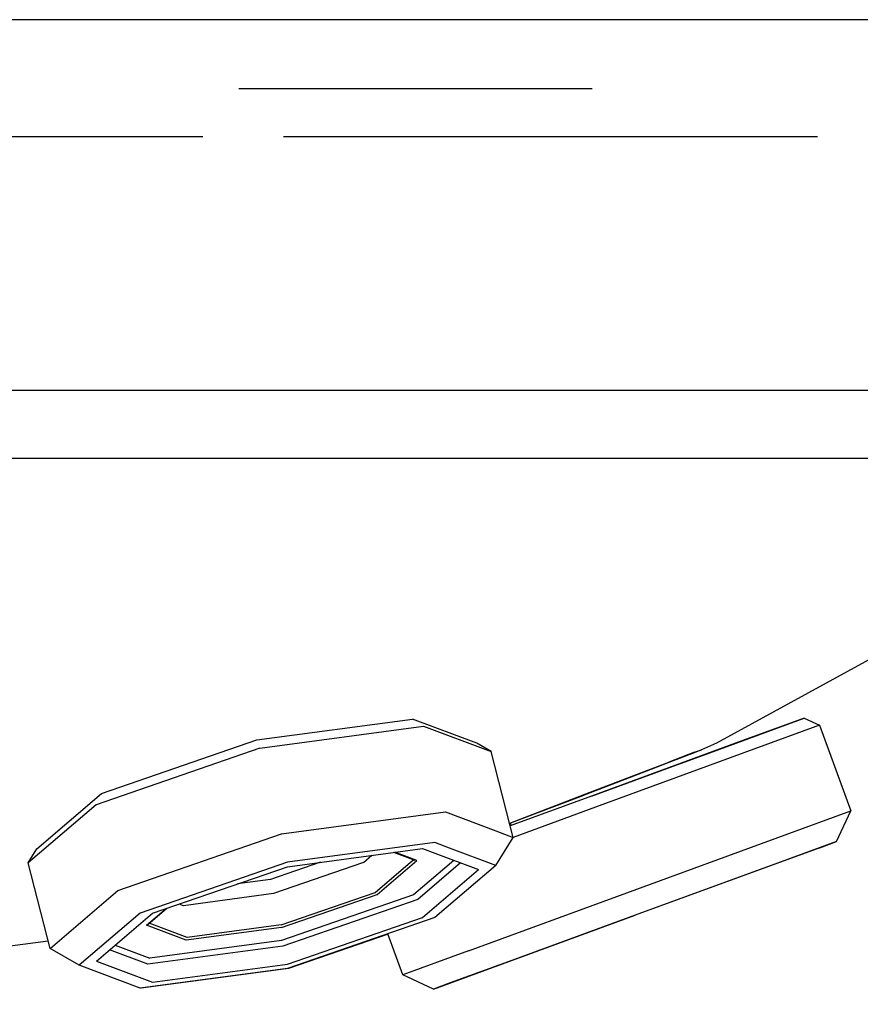
# Model space of a CAD drawing. Units: millimetres. Extents: x -50 to 11780, y -1700 to 1815.
# Drawn here: x 4469 to 4539, y 267 to 349 of the extents above; entities that cross this region are included whole.
import ezdxf

# ---------------------------------------------------------------- set-up
doc = ezdxf.new("R2010")
doc.units = ezdxf.units.MM
doc.layers.add('3', color=7, linetype='CONTINUOUS', true_color=0xffffff)

msp = doc.modelspace()

# ---------------------------------------------------------------- linework, layer by layer
at = {"layer": '3', "color": 18, "linetype": 'CONTINUOUS'}
for p, q in [((5325.83197, 349.122803), (3758.886414, 349.122803)), ((4516.563904, 343.314697), (4486.930115, 343.314697)), ((4483.890564, 339.288818), (4454.814392, 339.288818)), ((4516.563904, 339.288818), (4490.676697, 339.288818)), ((4535.442322, 339.288818), (4516.563904, 339.288818)), ((4486.930115, 318.013428), (4467.825623, 318.013428)), ((4486.930115, 318.013428), (4467.825623, 318.013428)), ((4510.477478, 318.013428), (4486.930115, 318.013428)), ((4510.477478, 318.013428), (4486.930115, 318.013428)), ((4540.165955, 318.013428), (4510.477478, 318.013428)), ((4540.165955, 318.013428), (4510.477478, 318.013428)), ((4466.89447, 312.333984), (4508.705505, 312.333984)), ((4466.89447, 312.333984), (4508.705505, 312.333984)), ((4508.705505, 312.333984), (4541.887146, 312.333984)), ((4508.705505, 312.333984), (4541.887146, 312.333984)), ((4570.531677, 312.333984), (4526.994568, 288.435059)), ((4488.434998, 288.718018), (4501.476501, 290.468262)), ((4506.878357, 288.437988), (4501.476501, 290.468262)), ((4525.886169, 287.445557), (4534.338318, 290.538086)), ((4534.338318, 290.538086), (4529.112244, 288.625977)), ((4534.338318, 290.538086), (4529.112244, 288.625977)), ((4535.621033, 289.942627), (4530.120056, 287.929688)), ((4535.621033, 289.942627), (4530.120056, 287.929688)), ((4534.338318, 290.538086), (4535.621033, 289.942627)), ((4535.621033, 289.942627), (4538.249451, 282.758545)), ((4488.67572, 288.024902), (4502.402771, 289.867188)), ((4488.67572, 288.024902), (4502.402771, 289.867188)), ((4502.402771, 289.867188), (4508.089294, 287.730469)), ((4502.402771, 289.867188), (4508.089294, 287.730469)), ((4475.393982, 284.212891), (4488.434998, 288.718018)), ((4508.089294, 287.730469), (4506.878357, 288.437988)), ((4529.112244, 288.625977), (4516.495056, 284.009277)), ((4526.994568, 288.435059), (4525.723572, 287.888916)), ((4488.67572, 288.024902), (4474.947205, 283.282959)), ((4488.67572, 288.024902), (4474.947205, 283.282959)), ((4509.677185, 281.514893), (4508.089294, 287.730469)), ((4530.120056, 287.929688), (4516.838806, 283.070312)), ((4530.120056, 287.929688), (4516.838806, 283.070312)), ((4525.1474, 287.676514), (4522.983337, 286.855225)), ((4525.246033, 287.697021), (4522.995544, 286.822754)), ((4523.135193, 286.438965), (4525.886169, 287.445557)), ((4525.886169, 287.445557), (4523.135193, 286.438965)), ((4525.1474, 287.676514), (4525.723572, 287.888916)), ((4525.723572, 287.888916), (4525.246033, 287.697021)), ((4525.723572, 287.888916), (4525.715759, 287.909912)), ((4521.2099, 286.178467), (4522.983337, 286.855225)), ((4522.995544, 286.822754), (4521.461853, 286.230469)), ((4516.378845, 284.327393), (4521.2099, 286.178467)), ((4521.461853, 286.230469), (4516.395447, 284.281494)), ((4523.135193, 286.438965), (4516.495056, 284.009277)), ((4516.495056, 284.009277), (4523.135193, 286.438965)), ((4469.991638, 279.592041), (4475.393982, 284.212891)), ((4515.159119, 283.858887), (4516.378845, 284.327393)), ((4516.395447, 284.281494), (4515.453552, 283.919678)), ((4474.947205, 283.282959), (4469.261169, 278.418457)), ((4474.947205, 283.282959), (4469.261169, 278.418457)), ((4509.644958, 281.734619), (4515.159119, 283.858887)), ((4516.495056, 284.009277), (4509.677185, 281.514893)), ((4515.453552, 283.919678), (4509.853943, 281.777588)), ((4490.513123, 280.830078), (4504.24115, 282.672607)), ((4490.513123, 280.830078), (4504.24115, 282.672607)), ((4504.24115, 282.672607), (4508.483826, 281.078125)), ((4504.24115, 282.672607), (4508.483826, 281.078125)), ((4516.838806, 283.070312), (4509.926208, 280.541016)), ((4516.838806, 283.070312), (4509.926208, 280.541016)), ((4532.748474, 280.745605), (4538.249451, 282.758545)), ((4532.748474, 280.745605), (4538.249451, 282.758545)), ((4537.058533, 280.192871), (4538.249451, 282.758545)), ((4509.623474, 281.726074), (4509.644958, 281.734619)), ((4509.853943, 281.777588), (4509.631775, 281.693115)), ((4509.759705, 281.544678), (4509.713318, 281.724121)), ((4476.785583, 276.088135), (4490.513123, 280.830078)), ((4476.785583, 276.088135), (4490.513123, 280.830078)), ((4508.483826, 281.078125), (4509.927673, 280.5354)), ((4508.483826, 281.078125), (4509.927673, 280.5354)), ((4509.927673, 280.5354), (4509.677185, 281.514893)), ((4503.348572, 280.112305), (4490.99408, 278.454102)), ((4503.348572, 280.112305), (4490.99408, 278.454102)), ((4504.580017, 279.649414), (4503.348572, 280.112305)), ((4504.580017, 279.649414), (4503.348572, 280.112305)), ((4508.466736, 278.189209), (4509.927673, 280.5354)), ((4519.467224, 275.88623), (4532.748474, 280.745605)), ((4519.467224, 275.88623), (4532.748474, 280.745605)), ((4537.058533, 280.192871), (4532.107849, 278.381348)), ((4537.058533, 280.192871), (4532.107849, 278.381348)), ((4535.65033, 279.67749), (4537.058533, 280.192871)), ((4469.261169, 278.418457), (4469.991638, 279.592041)), ((4490.99408, 278.083008), (4502.319275, 279.602539)), ((4501.703064, 278.610107), (4499.918884, 279.280518)), ((4501.839294, 278.596191), (4499.991638, 279.290283)), ((4501.839294, 278.596191), (4499.991638, 279.290283)), ((4502.319275, 279.602539), (4503.371033, 279.207275)), ((4503.371521, 279.207275), (4507.010193, 277.839844)), ((4508.466736, 278.189209), (4504.580017, 279.649414)), ((4508.466736, 278.189209), (4504.580017, 279.649414)), ((4535.65033, 279.67749), (4531.111755, 278.01709)), ((4535.65033, 279.67749), (4531.111755, 278.01709)), ((4471.099548, 271.224121), (4469.261169, 278.418457)), ((4490.99408, 278.454102), (4478.638611, 274.186279)), ((4490.99408, 278.454102), (4478.638611, 274.186279)), ((4493.769958, 278.455322), (4489.591248, 277.011963)), ((4493.769958, 278.455322), (4489.591248, 277.011963)), ((4497.382263, 278.432129), (4489.831482, 275.824219)), ((4497.382263, 278.432129), (4489.831482, 275.824219)), ((4497.382263, 278.432129), (4498.086853, 279.034912)), ((4497.382263, 278.432129), (4498.086853, 279.034912)), ((4498.347107, 275.915527), (4501.315369, 278.455078)), ((4498.347107, 275.915527), (4501.315369, 278.455078)), ((4498.5224, 275.758301), (4501.839294, 278.596191)), ((4498.5224, 275.758301), (4501.839294, 278.596191)), ((4501.315369, 278.455078), (4501.559509, 278.663818)), ((4501.315369, 278.455078), (4501.559509, 278.663818)), ((4504.954529, 278.612305), (4501.564392, 275.712158)), ((4504.954529, 278.612305), (4501.564392, 275.712158)), ((4505.520935, 278.399658), (4501.934998, 275.331543)), ((4505.520935, 278.399658), (4501.934998, 275.331543)), ((4532.107849, 278.381348), (4520.154724, 274.008057)), ((4479.668884, 274.170654), (4490.99408, 278.083008)), ((4502.319275, 273.826904), (4507.010193, 277.839844)), ((4502.319275, 273.826904), (4507.010193, 277.839844)), ((4508.466736, 278.189209), (4503.348572, 273.811523)), ((4531.111755, 278.01709), (4520.154724, 274.008057)), ((4531.111755, 278.01709), (4520.154724, 274.008057)), ((4489.591248, 277.011963), (4486.815369, 276.639648)), ((4489.591248, 277.011963), (4486.815369, 276.639648)), ((4471.099548, 271.224121), (4476.785583, 276.088135)), ((4471.099548, 271.224121), (4476.785583, 276.088135)), ((4490.473572, 273.196045), (4498.347107, 275.915527)), ((4490.473572, 273.196045), (4498.347107, 275.915527)), ((4506.186462, 271.026367), (4519.467224, 275.88623)), ((4506.186462, 271.026367), (4519.467224, 275.88623)), ((4489.831482, 275.824219), (4482.281677, 274.810547)), ((4489.831482, 275.824219), (4482.281677, 274.810547)), ((4490.513123, 272.991699), (4498.5224, 275.758301)), ((4490.513123, 272.991699), (4498.5224, 275.758301)), ((4501.564392, 275.712158), (4490.513123, 271.894531)), ((4501.564392, 275.712158), (4490.513123, 271.894531)), ((4501.934998, 275.331543), (4490.609314, 271.419434)), ((4501.934998, 275.331543), (4490.609314, 271.419434)), ((4478.638611, 274.186279), (4473.520935, 269.808594)), ((4478.638611, 274.186279), (4473.520935, 269.808594)), ((4479.187439, 273.163574), (4480.835876, 274.57373)), ((4479.187439, 273.163574), (4480.835876, 274.57373)), ((4479.30072, 273.237549), (4480.881287, 274.589844)), ((4482.281677, 274.810547), (4481.917419, 274.94751)), ((4482.281677, 274.810547), (4481.917419, 274.94751)), ((4474.977478, 270.157715), (4479.668884, 274.170654)), ((4490.99408, 269.914795), (4502.319275, 273.826904)), ((4490.99408, 269.914795), (4502.319275, 273.826904)), ((4503.348572, 273.811523), (4490.99408, 269.543457)), ((4508.201599, 269.634277), (4520.154724, 274.008057)), ((4520.154724, 274.008057), (4509.197693, 269.998535)), ((4520.154724, 274.008057), (4509.197693, 269.998535)), ((4482.504333, 271.916992), (4479.187439, 273.163574)), ((4482.504333, 271.916992), (4479.187439, 273.163574)), ((4479.309998, 273.268555), (4479.30072, 273.237549)), ((4482.600037, 272.139404), (4479.396912, 273.343018)), ((4482.600037, 272.139404), (4479.396912, 273.343018)), ((4490.513123, 272.991699), (4482.504333, 271.916992)), ((4490.513123, 272.991699), (4482.504333, 271.916992)), ((4490.473572, 273.196045), (4482.600037, 272.139404)), ((4490.473572, 273.196045), (4482.600037, 272.139404)), ((4470.943787, 271.833252), (4430.546326, 266.539551)), ((4490.513123, 271.894531), (4479.462341, 270.411621)), ((4490.513123, 271.894531), (4479.462341, 270.411621)), ((4499.435974, 272.427734), (4491.083923, 269.542725)), ((4500.684998, 269.013672), (4499.42572, 272.456055)), ((4473.520935, 269.808594), (4471.099548, 271.224121)), ((4479.28363, 269.899658), (4476.08197, 271.102783)), ((4479.28363, 269.899658), (4476.08197, 271.102783)), ((4476.552673, 271.505127), (4479.462341, 270.411621)), ((4476.552673, 271.505127), (4479.462341, 270.411621)), ((4490.609314, 271.419434), (4479.28363, 269.899658)), ((4490.609314, 271.419434), (4479.28363, 269.899658)), ((4506.186462, 271.026367), (4500.684998, 269.013672)), ((4506.186462, 271.026367), (4500.684998, 269.013672)), ((4474.977478, 270.157715), (4479.668884, 268.394775)), ((4474.977478, 270.157715), (4479.668884, 268.394775)), ((4478.638611, 267.885498), (4473.520935, 269.808594)), ((4490.99408, 269.543457), (4478.638611, 267.885498)), ((4491.083923, 269.542725), (4478.728943, 267.884766)), ((4479.668884, 268.394775), (4490.99408, 269.914795)), ((4479.668884, 268.394775), (4490.99408, 269.914795)), ((4503.250427, 267.822754), (4508.201599, 269.634277)), ((4509.197693, 269.998535), (4504.659607, 268.338135)), ((4509.197693, 269.998535), (4504.659607, 268.338135)), ((4509.197693, 269.998535), (4508.201599, 269.634277)), ((4509.197693, 269.998535), (4508.345154, 269.686523)), ((4503.250427, 267.822754), (4500.684998, 269.013672)), ((4478.728943, 267.884766), (4478.703552, 267.894043)), ((4503.250427, 267.822754), (4504.659607, 268.338135)), ((4504.659607, 268.338135), (4503.250427, 267.822754))]:
    msp.add_line(p, q, dxfattribs=at)

doc.saveas('drawing.dxf')
